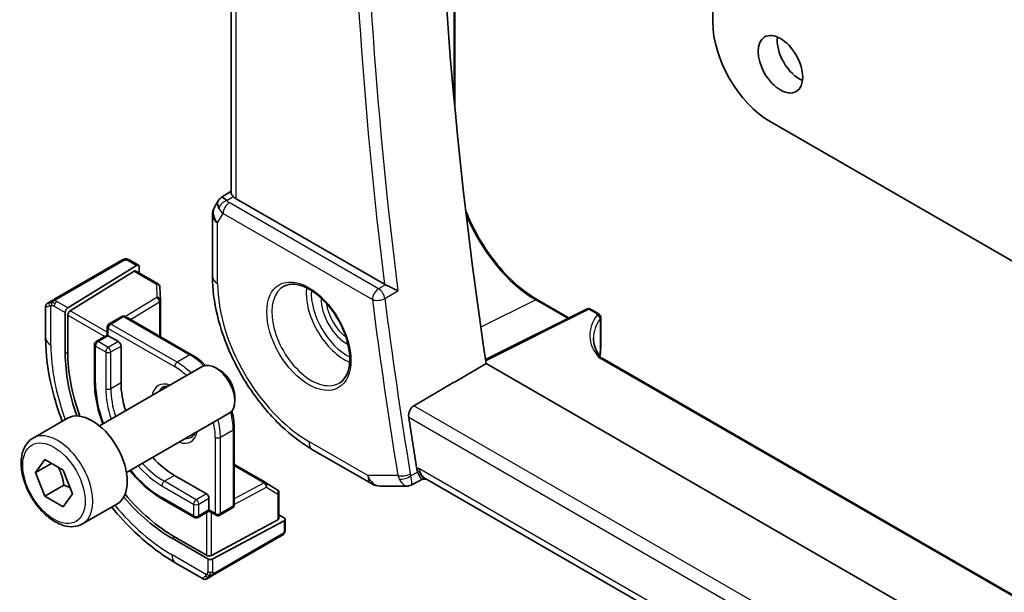
# Model space of a CAD drawing. Units: millimetres. Extents: x 29 to 4174, y 16 to 859.
# Drawn here: x 454 to 509, y 270 to 302 of the extents above; entities that cross this region are included whole.
import ezdxf

# ---------------------------------------------------------------- set-up
doc = ezdxf.new("R2010")
doc.units = ezdxf.units.MM
doc.header["$LTSCALE"] = 2
doc.layers.add('Visible (ISO)', color=7, linetype='Continuous', lineweight=35)
doc.layers.add('Visible Narrow (ISO)', color=7, linetype='Continuous', lineweight=25)

msp = doc.modelspace()

# ---------------------------------------------------------------- linework, layer by layer
at = {"layer": 'Visible (ISO)'}
for p, q in [((465.8682, 292.5571), (465.8682, 345.7)), ((492.6003, 339.729), (492.6003, 302.0189)), ((478.2781, 338.8022), (478.2781, 297.3696)), ((495.7823, 296.5075), (542.3099, 269.6448)), ((465.3258, 292.291), (465.8682, 292.6403)), ((465.1573, 292.1141), (464.9663, 291.7832)), ((474.3856, 287.4687), (466.1611, 292.2171)), ((464.8323, 291.2832), (464.8323, 287.9162)), ((459.8113, 288.8036), (456.0979, 286.6597)), ((456.8067, 286.156), (460.6282, 288.5221)), ((460.2558, 288.8047), (460.7247, 288.534)), ((456.9432, 285.9956), (460.4917, 288.1926)), ((460.5882, 288.2045), (461.8243, 287.4909)), ((460.7647, 288.4433), (460.7647, 288.1027)), ((461.9242, 287.3238), (461.9465, 286.5865)), ((455.6818, 286.4195), (455.846, 286.5142)), ((461.9466, 286.5805), (461.9466, 284.5626)), ((482.8715, 286.6072), (484.622, 285.5966)), ((455.5818, 284.4896), (455.5818, 286.2438)), ((456.6702, 285.9082), (456.6702, 283.6221)), ((456.8067, 283.7066), (456.8067, 285.7478)), ((485.6294, 286.0997), (479.9935, 283.285)), ((485.8188, 286.094), (486.2374, 285.8523)), ((459.0981, 285.2752), (459.8052, 285.6834)), ((460.0052, 285.6834), (463.6822, 283.5605)), ((486.3813, 285.6191), (486.3813, 284.0967)), ((458.9981, 284.6459), (458.391, 284.2954)), ((458.9981, 285.102), (458.9981, 284.6459)), ((459.0567, 284.6121), (458.9981, 284.6459)), ((458.291, 284.1222), (458.291, 282.0809)), ((459.0567, 284.6121), (459.6224, 284.2855)), ((459.7638, 284.0405), (459.7638, 281.9993)), ((558.4215, 237.8075), (480.0258, 283.0693)), ((559.5127, 241.1829), (486.451, 283.365)), ((458.5667, 279.6109), (464.2684, 282.9028)), ((465.2353, 282.7032), (465.0184, 282.8285)), ((466.0791, 281.2418), (466.0791, 280.9913)), ((460.0667, 277.0128), (465.7684, 280.3047)), ((454.88, 278.9258), (456.7892, 280.028)), ((466.0449, 279.4681), (466.0449, 275.2223)), ((470.3921, 278.2863), (473.6616, 276.3987)), ((455.0223, 277.011), (455.5326, 277.737)), ((455.5326, 277.737), (456.5532, 277.1477)), ((455.9062, 277.5213), (455.0223, 277.011)), ((455.5326, 275.6957), (455.0223, 277.011)), ((456.5532, 277.1477), (457.0635, 275.8325)), ((466.0449, 277.464), (467.7925, 276.455)), ((462.7337, 276.8553), (464.5014, 275.8347)), ((467.7977, 276.4519), (468.425, 276.064)), ((476.4915, 276.6411), (475.8687, 276.3222)), ((476.4823, 276.6411), (476.7279, 276.6411)), ((557.1177, 230.228), (476.6729, 276.6728)), ((456.5933, 276.3081), (455.5326, 275.6957)), ((468.5198, 275.8939), (468.5198, 274.4667)), ((474.1616, 276.2647), (475.6321, 276.2647)), ((456.5532, 275.1065), (455.5326, 275.6957)), ((457.0635, 275.8325), (456.5532, 275.1065)), ((462.068, 275.539), (463.8357, 274.5184)), ((464.6428, 275.5898), (464.6428, 274.9366)), ((457.63, 274.1626), (459.5392, 275.2649)), ((464.6428, 274.8689), (464.0357, 274.5184)), ((464.6428, 274.8689), (464.6428, 274.9366)), ((464.6428, 274.8689), (465.0378, 274.6409)), ((465.2378, 274.6409), (465.9449, 275.0491)), ((468.4612, 274.3891), (464.7843, 272.4144)), ((464.855, 272.216), (468.8148, 274.3425)), ((468.5198, 274.6704), (468.8148, 274.5001)), ((468.8734, 274.4202), (468.8734, 273.8787)), ((462.5922, 273.3648), (464.5721, 272.2217)), ((464.5014, 272.4201), (462.7337, 273.4408)), ((464.9368, 271.3504), (468.6502, 273.4943)), ((464.3207, 271.1101), (462.7993, 271.9885)), ((464.6848, 271.2049), (464.5207, 271.1101))]:
    msp.add_line(p, q, dxfattribs=at)
for centre, radius, start, end in [((465.8323, 291.2832), 1, 150, 180), ((461.7243, 287.3177), 0.2, 1.7317, 60), ((461.7466, 286.5805), 0.2, 0, 1.7317), ((485.7188, 285.9208), 0.2, 60, 116.53871), ((459.1981, 285.102), 0.2, 120, 180), ((459.9052, 285.5102), 0.2, 60, 120), ((458.491, 284.1222), 0.2, 120, 180), ((467.6925, 276.2818), 0.2, 58.2683, 60), ((468.3198, 275.8939), 0.2, 0, 58.2683), ((474.1616, 277.2647), 1, 240, 270), ((465.8449, 275.2223), 0.2, 300, 0), ((463.9357, 274.6916), 0.2, 240, 300), ((465.1378, 274.8141), 0.2, 240, 300)]:
    msp.add_arc(centre, radius, start, end, dxfattribs=at)
for centre, major_axis, ratio, start_param, end_param in [((635.2237, 227.4733), (-111.7, 193.4701), 0.5773503, 0.6206675, 0.9729353), ((495.7823, 300.1818), (2.25, -3.8971), 0.5773503, 3.9269908, 5.4977871), ((497.4087, 300.3042), (0.875, -1.5155), 0.5773503, 3.7927301, 5.6320478), ((465.9651, 291.5133), (-0.6426, 0.7753), 0.1814953, 5.4484615, 6.2592127), ((466.8682, 292.6539), (-0.9998, -0.0313), 0.5971344, 0.4841221, 0.7666829), ((465.9651, 291.5133), (0.788, -0.6299), 0.479365, 3.2564858, 3.9350672), ((460.6282, 288.3588), (-0.0949, -0.1761), 0.5568606, 2.3399182, 3.9107145), ((460.4917, 288.0293), (-0.0949, -0.1761), 0.5568606, 3.1253163, 3.9107145), ((474.7361, 287.6874), (-0.5004, -0.0094), 0.6003, 0.7834796, 0.9044107), ((456.8067, 285.9927), (0.0949, 0.1761), 0.5568606, 0.7691218, 2.3399182), ((456.9432, 285.8323), (0.0949, 0.1761), 0.5568606, 0.7691218, 2.3399182), ((486.0313, 285.6222), (-0.35, 0.0045), 0.5686469, 3.1488545, 3.1491372), ((459.6224, 284.1222), (0.1, -0.1732), 0.5773503, 0.7853982, 2.3561945), ((462.5922, 280.203), (4.1875, -7.253), 0.5773503, 3.9269908, 4.3966862), ((462.7337, 280.2846), (-4.191, 7.259), 0.5773503, 0.7853982, 1.2675659), ((465.0184, 281.6037), (-0.75, 1.299), 0.5773503, 3.1415927, 6.2831853), ((465.2353, 281.7289), (-0.5966, 1.0334), 0.5773503, 3.9269908, 5.4977871), ((462.7337, 280.2846), (2.1, -3.6373), 0.5773503, 3.9269908, 4.3471818), ((458.1642, 277.6465), (-1.375, 2.3816), 0.5773503, 3.1415927, 6.2831853), ((630.981, 225.0238), (-111.8048, 193.6515), 0.5773503, 0.9759099, 0.9904041), ((462.7337, 280.2846), (2.1, -3.6373), 0.5773503, 5.0775962, 5.4977871), ((476.9958, 277.6411), (-0.0941, -1.042), 0.714201, 5.960477, 5.9638865), ((462.5922, 280.203), (4.1875, -7.253), 0.5773503, 5.0280918, 5.4977871), ((462.7337, 280.2846), (-4.191, 7.259), 0.5773503, 1.8740268, 2.3561945), ((464.5014, 275.6714), (0.1, -0.1732), 0.5773503, 0.7853982, 2.3561945), ((468.3198, 274.4707), (0.2, -0.0058), 0.5568606, 5.5140635, 6.2994616), ((468.6734, 274.4242), (0.2, -0.0058), 0.5568606, 5.5140635, 7.0848598), ((464.6428, 272.4961), (-0.2, 0.0058), 0.5568606, 0.8016745, 2.3724708), ((464.7136, 272.2977), (-0.2, 0.0058), 0.5568606, 0.8016745, 2.3724708), ((465.2207, 271.7452), (0.9035, 0.6319), 0.0949824, 3.1859178, 3.1914849)]:
    msp.add_ellipse(centre, major_axis=major_axis, ratio=ratio, start_param=start_param, end_param=end_param, dxfattribs=at)
msp.add_ellipse((496.348, 299.6919), major_axis=(0.875, -1.5155), ratio=0.5773503, dxfattribs=at)
for points, knots in [([(465.1508, 292.0944), (465.1714, 292.1397), (465.2008, 292.1844), (465.2637, 292.2477), (465.2941, 292.2709), (465.3273, 292.2892)], [0, 0, 0, 0, 0.016806975, 0.016806975, 0.028522916, 0.028522916, 0.028522916, 0.028522916]), ([(465.8686, 292.557), (465.8694, 292.5225), (465.8866, 292.4804), (465.9366, 292.4105), (465.9616, 292.3808), (465.992, 292.3483)], [0.075731744, 0.075731744, 0.075731744, 0.075731744, 0.106227392, 0.106227392, 0.124263967, 0.124263967, 0.124263967, 0.124263967]), ([(478.8889, 291.5744), (478.9705, 291.3633), (479.0597, 291.1528), (479.4398, 290.3293), (479.7857, 289.7303), (480.5667, 288.624), (481.0018, 288.117), (481.9164, 287.2458), (482.3958, 286.8819), (482.8715, 286.6072)], [0.5216437, 0.5216437, 0.5216437, 0.5216437, 0.6283185, 0.6283185, 0.9424778, 0.9424778, 1.2566371, 1.2566371, 1.5707963, 1.5707963, 1.5707963, 1.5707963]), ([(459.8724, 288.8389), (459.8724, 288.8389), (459.8724, 288.8389), (459.8723, 288.8388), (459.8721, 288.8387), (459.8714, 288.8383), (459.87, 288.8375), (459.8686, 288.8367), (459.8667, 288.8356), (459.8642, 288.8341), (459.8616, 288.8326), (459.8585, 288.8308), (459.8549, 288.8288), (459.8517, 288.8269), (459.8481, 288.8249), (459.8441, 288.8225), (459.8393, 288.8198), (459.8336, 288.8165), (459.8278, 288.8131), (459.8224, 288.81), (459.817, 288.8069), (459.8113, 288.8036)], [0.55936299, 0.55936299, 0.55936299, 0.55936299, 0.57172447, 0.57172447, 0.57172447, 0.6426242, 0.6426242, 0.6426242, 0.71336021, 0.71336021, 0.71336021, 0.78457822, 0.78457822, 0.78457822, 0.85049403, 0.85049403, 0.85049403, 0.92879556, 0.92879556, 0.92879556, 1, 1, 1, 1]), ([(459.8712, 288.8382), (459.8718, 288.8385), (459.8721, 288.8387), (459.8724, 288.8389), (459.8724, 288.8389), (459.8724, 288.8389), (459.8724, 288.8389), (459.8724, 288.8389)], [0, 0, 0, 0, 0.0015979864, 0.0015979864, 0.0021968222, 0.0021968222, 0.0022248889, 0.0022248889, 0.0022248889, 0.0022248889]), ([(459.8724, 288.8389), (459.8774, 288.8417), (459.8824, 288.8444), (459.8927, 288.8497), (459.8979, 288.8521), (459.9136, 288.8592), (459.9243, 288.8635), (459.9643, 288.8773), (459.9969, 288.8836), (460.0262, 288.883)], [0, 0, 0, 0, 0.001771147, 0.001771147, 0.003529592, 0.003529592, 0.006992373, 0.006992373, 0.016230617, 0.016230617, 0.016230617, 0.016230617]), ([(460.0514, 288.8814), (460.0739, 288.8788), (460.0955, 288.8737), (460.1423, 288.859), (460.1668, 288.8488), (460.2127, 288.8278), (460.2346, 288.8169), (460.2558, 288.8047)], [0, 0, 0, 0, 0.007031929, 0.007031929, 0.016170237, 0.016170237, 0.024232964, 0.024232964, 0.024232964, 0.024232964]), ([(464.8323, 287.9162), (464.8323, 287.2137), (464.9278, 286.4771), (465.2882, 284.988), (465.5535, 284.2357), (466.2279, 282.7744), (466.637, 282.0658), (467.5653, 280.7511), (468.0842, 280.1453), (469.1935, 279.0885), (469.7837, 278.6375), (470.3921, 278.2863)], [6.2831853, 6.2831853, 6.2831853, 6.2831853, 6.5973446, 6.5973446, 6.9115038, 6.9115038, 7.2256631, 7.2256631, 7.5398224, 7.5398224, 7.8539816, 7.8539816, 7.8539816, 7.8539816]), ([(468.8112, 287.3697), (468.9811, 287.4583), (469.1834, 287.4953), (469.6177, 287.452), (469.8415, 287.3849), (470.2954, 287.16), (470.5246, 287.006), (470.9704, 286.6234), (471.1869, 286.3948), (471.5843, 285.8849), (471.7649, 285.6033), (472.0701, 285.0172), (472.1946, 284.7125), (472.3748, 284.1135), (472.4305, 283.8191), (472.4698, 283.2731), (472.4537, 283.0213), (472.3569, 282.5839), (472.2761, 282.3994), (472.0956, 282.1516), (472.0075, 282.0685), (471.9083, 282.0054)], [0.8100934, 0.8100934, 0.8100934, 0.8100934, 1.1786249, 1.1786249, 1.500072, 1.500072, 1.809278, 1.809278, 2.1195272, 2.1195272, 2.4314916, 2.4314916, 2.743846, 2.743846, 3.0551027, 3.0551027, 3.3644282, 3.3644282, 3.6760896, 3.6760896, 3.9022956, 3.9022956, 3.9022956, 3.9022956]), ([(475.129, 287.1025), (475.1283, 287.1029), (475.1276, 287.1032), (475.0827, 287.1261), (475.033, 287.1518), (474.9267, 287.2064), (474.8694, 287.2358), (474.7331, 287.3035), (474.6668, 287.3351), (474.5823, 287.3753), (474.5501, 287.3905), (474.4882, 287.4195), (474.4587, 287.4331), (474.4312, 287.4455)], [-0.00035669, -0.00035669, -0.00035669, -0.00035669, 0, 0, 0.02176037, 0.02176037, 0.04310812, 0.04310812, 0.07016357, 0.07016357, 0.08686706, 0.08686706, 0.10325512, 0.10325512, 0.10325512, 0.10325512]), ([(455.5816, 286.2459), (455.5816, 286.2673), (455.5851, 286.2889), (455.5986, 286.3294), (455.6087, 286.3486), (455.6338, 286.3823), (455.649, 286.3972), (455.6685, 286.4111), (455.6711, 286.4128), (455.675, 286.4153), (455.6763, 286.4162), (455.6783, 286.4174), (455.679, 286.4178), (455.68, 286.4184), (455.6804, 286.4186), (455.6809, 286.4189), (455.681, 286.419), (455.6813, 286.4191), (455.6814, 286.4192), (455.6815, 286.4193), (455.6816, 286.4193), (455.6816, 286.4193), (455.6817, 286.4194), (455.6817, 286.4194)], [0, 0, 0, 0, 0.006418514, 0.006418514, 0.012781596, 0.012781596, 0.019020561, 0.019020561, 0.019954416, 0.019954416, 0.020422483, 0.020422483, 0.020657001, 0.020657001, 0.020775318, 0.020775318, 0.020837229, 0.020837229, 0.020873266, 0.020873266, 0.02089515, 0.02089515, 0.020918643, 0.020918643, 0.020918643, 0.020918643]), ([(455.9626, 286.5815), (455.9527, 286.5758), (455.9428, 286.5701), (455.9332, 286.5646), (455.9237, 286.5591), (455.9144, 286.5537), (455.9053, 286.5485), (455.8969, 286.5436), (455.8889, 286.539), (455.8817, 286.5349), (455.8744, 286.5306), (455.8679, 286.5269), (455.862, 286.5235), (455.8561, 286.5201), (455.8508, 286.517), (455.846, 286.5142)], [0.5, 0.5, 0.5, 0.5, 0.60524772, 0.60524772, 0.60524772, 0.707891, 0.707891, 0.707891, 0.80414857, 0.80414857, 0.80414857, 0.90207429, 0.90207429, 0.90207429, 1, 1, 1, 1]), ([(456.0979, 286.6597), (456.0851, 286.6523), (456.0719, 286.6447), (456.0576, 286.6364), (456.0435, 286.6283), (456.0284, 286.6195), (456.0126, 286.6104), (455.9957, 286.6007), (455.9782, 286.5906), (455.9626, 286.5815)], [0, 0, 0, 0, 0.16464555, 0.16464555, 0.16464555, 0.3268563, 0.3268563, 0.3268563, 0.5, 0.5, 0.5, 0.5]), ([(486.2368, 285.8526), (486.2683, 285.8344), (486.2968, 285.8109), (486.3417, 285.757), (486.3592, 285.7262), (486.3773, 285.6695), (486.3813, 285.6441), (486.3813, 285.6192)], [0, 0, 0, 0, 0.011361018, 0.011361018, 0.022056448, 0.022056448, 0.029886102, 0.029886102, 0.029886102, 0.029886102]), ([(456.4994, 279.8607), (456.2722, 280.4615), (456.084, 281.067), (455.7048, 282.6337), (455.5818, 283.5866), (455.5818, 284.4896)], [5.77376493, 5.77376493, 5.77376493, 5.77376493, 5.96902604, 5.96902604, 6.28318531, 6.28318531, 6.28318531, 6.28318531]), ([(485.9776, 284.4855), (485.9776, 284.175), (486.0765, 283.8582), (486.3027, 283.5201), (486.3276, 283.4851), (486.354, 283.4503)], [0, 0, 0, 0, 0.18222985, 0.18222985, 0.20334803, 0.20334803, 0.20334803, 0.20334803]), ([(486.3813, 284.0967), (486.3813, 283.9899), (486.3816, 283.874), (486.3615, 283.664), (486.3479, 283.5738), (486.3297, 283.483)], [0, 0, 0, 0, 0.039340949, 0.039340949, 0.067525561, 0.067525561, 0.067525561, 0.067525561]), ([(464.4546, 282.9666), (464.4429, 282.978), (464.4311, 282.9893), (464.1838, 283.2249), (463.9348, 283.4146), (463.6822, 283.5605)], [4.38251086, 4.38251086, 4.38251086, 4.38251086, 4.39822972, 4.39822972, 4.71238898, 4.71238898, 4.71238898, 4.71238898]), ([(458.291, 282.0809), (458.291, 281.6182), (458.3543, 281.1231), (458.5487, 280.3199), (458.6413, 280.0184), (458.7528, 279.7183)], [0, 0, 0, 0, 0.31415927, 0.31415927, 0.49949301, 0.49949301, 0.49949301, 0.49949301]), ([(466.0449, 279.4681), (466.0449, 279.7599), (466.0051, 280.0704), (465.9247, 280.4023), (465.9208, 280.4182), (465.9168, 280.434)], [3.14159265, 3.14159265, 3.14159265, 3.14159265, 3.45575192, 3.45575192, 3.47147077, 3.47147077, 3.47147077, 3.47147077]), ([(475.7259, 280.0875), (475.7175, 280.1425), (475.7174, 280.206), (475.7371, 280.3351), (475.7574, 280.4008), (475.8099, 280.5157), (475.8456, 280.5724), (475.9255, 280.6637), (475.9688, 280.6996), (476.0116, 280.7246)], [0.228652468, 0.228652468, 0.228652468, 0.228652468, 0.247391589, 0.247391589, 0.266467062, 0.266467062, 0.285347169, 0.285347169, 0.302814705, 0.302814705, 0.302814705, 0.302814705]), ([(463.8691, 279.2081), (463.8546, 279.176), (463.8386, 279.147), (463.7793, 279.0582), (463.7307, 279.0127), (463.6751, 278.9806)], [3.53339329, 3.53339329, 3.53339329, 3.53339329, 3.64882279, 3.64882279, 3.92699082, 3.92699082, 3.92699082, 3.92699082]), ([(457.63, 274.1626), (457.4816, 274.0769), (457.3137, 274.0266), (456.951, 273.9965), (456.7556, 274.0222), (456.3425, 274.149), (456.1246, 274.2596), (455.6981, 274.5543), (455.49, 274.7409), (455.1087, 275.1667), (454.9354, 275.4053), (454.6386, 275.911), (454.5148, 276.1779), (454.3283, 276.717), (454.2656, 276.989), (454.2107, 277.5153), (454.2189, 277.7696), (454.3147, 278.2298), (454.4007, 278.4378), (454.6245, 278.7388), (454.7435, 278.8469), (454.88, 278.9258)], [2.3561945, 2.3561945, 2.3561945, 2.3561945, 2.6219889, 2.6219889, 2.9116134, 2.9116134, 3.2397083, 3.2397083, 3.5784192, 3.5784192, 3.9145523, 3.9145523, 4.2491117, 4.2491117, 4.5850272, 4.5850272, 4.9236794, 4.9236794, 5.2532791, 5.2532791, 5.4977871, 5.4977871, 5.4977871, 5.4977871]), ([(460.2528, 277.1202), (460.457, 276.8737), (460.6718, 276.6427), (461.2701, 276.0727), (461.6672, 275.7704), (462.068, 275.539)], [1.07130332, 1.07130332, 1.07130332, 1.07130332, 1.25663706, 1.25663706, 1.57079633, 1.57079633, 1.57079633, 1.57079633]), ([(476.4823, 276.6411), (476.4679, 276.6411), (476.4516, 276.6487), (476.402, 276.6923), (476.3697, 276.7392), (476.3234, 276.8214), (476.3052, 276.8577), (476.2672, 276.9411), (476.2476, 276.9882), (476.2275, 277.0405)], [0.05251774, 0.05251774, 0.05251774, 0.05251774, 0.08144378, 0.08144378, 0.12967457, 0.12967457, 0.15871681, 0.15871681, 0.18765378, 0.18765378, 0.18765378, 0.18765378]), ([(475.8683, 276.3222), (475.8206, 276.298), (475.7679, 276.2808), (475.6878, 276.2679), (475.6603, 276.2657), (475.6332, 276.2657)], [0, 0, 0, 0, 0.016648625, 0.016648625, 0.025157644, 0.025157644, 0.025157644, 0.025157644]), ([(462.7993, 271.9885), (462.0173, 272.44), (461.2536, 273.0229), (460.0864, 274.1347), (459.6562, 274.6004), (459.2494, 275.0976)], [4.71238898, 4.71238898, 4.71238898, 4.71238898, 5.02654825, 5.02654825, 5.22180936, 5.22180936, 5.22180936, 5.22180936]), ([(468.8734, 273.8787), (468.8734, 273.8426), (468.8703, 273.8071), (468.8609, 273.737), (468.8535, 273.6997), (468.8378, 273.6636)], [0, 0, 0, 0, 0.011931646, 0.011931646, 0.024155343, 0.024155343, 0.024155343, 0.024155343]), ([(468.6502, 273.4943), (468.6629, 273.5017), (468.676, 273.5092), (468.6863, 273.5151), (468.6963, 273.521), (468.7036, 273.5252), (468.7076, 273.5275), (468.7103, 273.529), (468.7116, 273.5298), (468.7116, 273.5298)], [0, 0, 0, 0, 0.16464555, 0.16464555, 0.16464555, 0.3268563, 0.3268563, 0.3268563, 0.4366463, 0.4366463, 0.4366463, 0.4366463]), ([(468.8265, 273.6405), (468.8229, 273.6341), (468.8189, 273.6275), (468.8102, 273.6147), (468.8054, 273.6084), (468.7916, 273.5923), (468.7819, 273.5827), (468.7585, 273.5618), (468.7442, 273.5507), (468.7236, 273.537), (468.7177, 273.5333), (468.7116, 273.5298)], [0, 0, 0, 0, 0.002283667, 0.002283667, 0.004655263, 0.004655263, 0.008696426, 0.008696426, 0.014097812, 0.014097812, 0.016259556, 0.016259556, 0.016259556, 0.016259556]), ([(464.5207, 271.1102), (464.5206, 271.1101), (464.5206, 271.1101), (464.5204, 271.11), (464.5203, 271.1099), (464.52, 271.1098), (464.5199, 271.1097), (464.5193, 271.1094), (464.5189, 271.1091), (464.5173, 271.1083), (464.5161, 271.1076), (464.5113, 271.1051), (464.5076, 271.1032), (464.4926, 271.0965), (464.4808, 271.0924), (464.4477, 271.0842), (464.4254, 271.0824), (464.3826, 271.0861), (464.3615, 271.0915), (464.335, 271.1029), (464.3282, 271.1063), (464.3216, 271.1101)], [0, 0, 0, 0, 0.000025189, 0.000025189, 0.000065519, 0.000065519, 0.000122003, 0.000122003, 0.000258915, 0.000258915, 0.000669161, 0.000669161, 0.001900061, 0.001900061, 0.005606551, 0.005606551, 0.012138348, 0.012138348, 0.018507307, 0.018507307, 0.02078166, 0.02078166, 0.02078166, 0.02078166]), ([(464.6848, 271.2049), (464.6883, 271.2069), (464.6918, 271.2089), (464.6956, 271.2111), (464.6995, 271.2134), (464.7037, 271.2158), (464.7083, 271.2185), (464.713, 271.2212), (464.7181, 271.2242), (464.7237, 271.2273), (464.7292, 271.2305), (464.7351, 271.2339), (464.7412, 271.2375), (464.7474, 271.241), (464.7537, 271.2447), (464.7603, 271.2485), (464.7668, 271.2522), (464.7734, 271.2561), (464.7802, 271.26), (464.787, 271.2639), (464.794, 271.268), (464.8011, 271.272)], [0, 0, 0, 0, 0.071275, 0.071275, 0.071275, 0.14246065, 0.14246065, 0.14246065, 0.21364074, 0.21364074, 0.21364074, 0.28489899, 0.28489899, 0.28489899, 0.35632005, 0.35632005, 0.35632005, 0.42799051, 0.42799051, 0.42799051, 0.5, 0.5, 0.5, 0.5]), ([(464.8011, 271.272), (464.8081, 271.2761), (464.8153, 271.2803), (464.8227, 271.2845), (464.8299, 271.2887), (464.8372, 271.2929), (464.8443, 271.297), (464.8514, 271.3011), (464.8585, 271.3052), (464.8652, 271.3091), (464.872, 271.313), (464.8785, 271.3168), (464.8846, 271.3203), (464.8903, 271.3235), (464.8956, 271.3266), (464.9008, 271.3296), (464.9071, 271.3333), (464.9137, 271.3371), (464.92, 271.3407), (464.9257, 271.344), (464.9311, 271.3471), (464.9368, 271.3504)], [0.5, 0.5, 0.5, 0.5, 0.57172447, 0.57172447, 0.57172447, 0.6426242, 0.6426242, 0.6426242, 0.71336021, 0.71336021, 0.71336021, 0.78457822, 0.78457822, 0.78457822, 0.85049403, 0.85049403, 0.85049403, 0.92879556, 0.92879556, 0.92879556, 1, 1, 1, 1])]:
    msp.add_open_spline(points, degree=3, knots=knots, dxfattribs=at)
for points, degree in [([(460.0263, 288.883), (460.0263, 288.883), (460.0263, 288.883), (460.0262, 288.883)], 3), ([(460.0263, 288.883), (460.0344, 288.8828), (460.043, 288.8823), (460.0514, 288.8814)], 3), ([(460.0514, 288.8814), (460.0514, 288.8814), (460.0514, 288.8814), (460.0514, 288.8814)], 3), ([(461.9638, 284.5526), (461.9572, 284.6143), (461.9515, 284.6757), (461.9466, 284.7366)], 3), ([(476.0116, 280.7246), (478.0194, 281.8974), (480.0258, 283.0693)], 2), ([(486.3132, 283.4062), (486.3132, 283.4062), (486.3132, 283.4062), (486.3132, 283.4062)], 3), ([(486.3242, 283.4562), (486.3241, 283.4559), (486.324, 283.4555), (486.324, 283.4552)], 3), ([(486.3537, 283.448), (486.3534, 283.4484), (486.3531, 283.4487), (486.3528, 283.4491)], 3), ([(486.3537, 283.448), (486.3746, 283.4205), (486.4002, 283.3961), (486.4276, 283.3771)], 3), ([(486.4493, 283.3657), (486.4498, 283.3654), (486.4503, 283.3651), (486.4508, 283.3648)], 3), ([(462.0751, 281.7519), (462.1538, 281.7974), (462.2497, 281.8182), (462.3691, 281.8062)], 3), ([(466.1956, 277.377), (466.1453, 277.4117), (466.0951, 277.4474), (466.0449, 277.4839)], 3), ([(476.1762, 277.2328), (476.187, 277.1669), (476.204, 277.1015), (476.2275, 277.0405)], 3), ([(475.6321, 276.2647), (475.6325, 276.2647), (475.6328, 276.2647), (475.6332, 276.2647)], 3), ([(475.8685, 276.3219), (475.8686, 276.322), (475.8687, 276.322), (475.8689, 276.3221)], 3), ([(468.8268, 273.6411), (468.8267, 273.6409), (468.8266, 273.6407), (468.8265, 273.6405)], 3), ([(468.8378, 273.6636), (468.8344, 273.6558), (468.8306, 273.6482), (468.8268, 273.6411)], 3), ([(468.8378, 273.6636), (468.8378, 273.6636), (468.8378, 273.6636), (468.8378, 273.6636)], 3)]:
    msp.add_open_spline(points, degree=degree, dxfattribs=at)
for points, weights in [([(456.2814, 277.3046), (456.5101, 276.8806), (456.5933, 276.3081)], [1.05886467072, 1.11516383842, 1]), ([(456.5933, 276.3081), (456.7783, 276.2491), (456.9264, 276.1859)], [1, 1.03917061523, 1.05850500864])]:
    msp.add_rational_spline(points, weights, degree=2, dxfattribs=at)
at = {"layer": 'Visible Narrow (ISO)'}
for p, q in [((466.1611, 292.2171), (466.1611, 347.9925)), ((478.2291, 338.3288), (478.2291, 297.8996)), ((465.638, 292.1203), (465.992, 292.3483)), ((474.0517, 287.2242), (465.7699, 292.0057)), ((465.1252, 290.8749), (465.4287, 291.4007)), ((465.4287, 291.4007), (473.7105, 286.6192)), ((465.1252, 287.508), (465.1252, 290.8749)), ((456.1979, 286.6498), (459.9113, 288.7937)), ((460.1558, 288.7948), (460.6282, 288.5221)), ((460.4917, 288.1926), (461.7243, 287.481)), ((461.7243, 287.481), (461.7466, 286.7438)), ((474.4312, 287.4455), (474.0517, 287.2242)), ((474.4008, 286.678), (475.129, 287.1025)), ((455.8747, 284.0813), (455.8747, 286.2907)), ((456.8067, 286.156), (456.196, 286.5086)), ((461.7466, 286.7438), (460.02, 285.6749)), ((460.298, 285.5144), (461.8928, 286.5018)), ((461.8928, 286.5018), (461.8928, 284.5936)), ((482.7814, 286.6026), (479.7306, 285.0875)), ((482.7814, 286.6026), (484.5694, 285.5703)), ((456.0546, 286.2637), (456.6702, 285.9082)), ((456.8067, 285.7478), (458.8567, 284.5642)), ((458.9981, 284.8092), (456.9432, 285.9956)), ((480.0018, 283.2292), (485.7237, 286.0868)), ((485.7237, 286.0868), (486.1423, 285.8452)), ((459.1981, 285.2652), (459.9052, 285.6735)), ((462.8751, 283.1424), (459.1981, 285.2652)), ((459.9052, 285.6735), (463.5822, 283.5506)), ((486.3545, 285.543), (486.3545, 284.0191)), ((459.0567, 284.6121), (459.0567, 285.0203)), ((459.0567, 285.0203), (462.7337, 282.8974)), ((458.491, 284.2855), (459.0567, 284.6121)), ((459.0567, 283.9589), (458.491, 284.2855)), ((459.6224, 284.2855), (459.0567, 283.9589)), ((456.6702, 283.6221), (456.8067, 283.7066)), ((458.3496, 281.9993), (458.3496, 284.0405)), ((458.3496, 284.0405), (458.9153, 283.7139)), ((458.9153, 283.7139), (458.9153, 281.6727)), ((459.1981, 283.7139), (459.7638, 284.0405)), ((459.1981, 281.6727), (459.1981, 283.7139)), ((463.5822, 283.5506), (462.8751, 283.1424)), ((486.2695, 283.4078), (559.5052, 241.1252)), ((459.7638, 281.9993), (459.1981, 281.6727)), ((557.7341, 233.542), (476.0116, 280.7246)), ((475.7259, 280.0875), (557.6051, 232.8145)), ((465.2792, 278.9782), (465.9864, 279.3865)), ((465.9864, 279.3865), (465.9864, 275.1407)), ((464.9964, 278.9782), (464.9964, 274.7324)), ((465.2792, 274.7324), (465.2792, 278.9782)), ((473.4545, 276.8564), (470.185, 278.744)), ((466.0449, 277.402), (467.6974, 276.4479)), ((476.2275, 277.0405), (475.8379, 276.841)), ((476.2887, 277.2328), (476.1762, 277.2328)), ((557.1773, 230.5318), (476.2887, 277.2328)), ((462.7337, 276.8553), (462.168, 276.5287)), ((463.9357, 275.5081), (462.168, 276.5287)), ((467.6974, 276.4479), (466.0449, 275.5604)), ((475.1252, 276.8564), (473.4545, 276.8564)), ((462.0266, 276.2838), (463.7943, 275.2632)), ((466.0449, 275.2394), (467.8339, 276.2002)), ((467.8339, 276.2002), (468.4612, 275.8123)), ((463.7943, 274.61), (462.0266, 275.6306)), ((464.5014, 275.8347), (463.9357, 275.5081)), ((464.0772, 275.2632), (464.6428, 275.5898)), ((468.4612, 275.8123), (468.4612, 274.3891)), ((463.7943, 275.2632), (463.7943, 274.61)), ((464.0772, 274.61), (464.0772, 275.2632)), ((464.6428, 274.9366), (464.0772, 274.61)), ((464.9964, 274.7324), (464.6428, 274.9366)), ((465.9864, 275.1407), (465.2792, 274.7324)), ((464.5014, 274.7873), (464.5014, 272.4201)), ((464.7843, 272.4144), (464.7843, 274.7873)), ((468.8148, 274.3425), (468.8148, 273.797)), ((462.5922, 273.3648), (462.7337, 273.4408)), ((468.6916, 273.5859), (464.9782, 271.4419)), ((464.5056, 271.3416), (462.5922, 272.4463)), ((464.5721, 272.2217), (464.5721, 271.5109)), ((464.855, 271.5109), (464.855, 272.216))]:
    msp.add_line(p, q, dxfattribs=at)
for centre, major_axis, ratio, start_param, end_param in [((631.3222, 225.2208), (-111.7963, 193.6369), 0.5773503, 0.6275214, 0.9410219), ((630.981, 225.0238), (112.0462, -194.0697), 0.5773503, 3.772582, 4.0804339), ((465.8323, 291.2832), (-0.866, 0.5), 0.7745967, 0, 1.150262), ((465.6504, 291.7194), (-0.4085, -0.2883), 0.7461589, 4.2543714, 5.6055661), ((465.7823, 291.6048), (-0.25, -0.433), 0.5773503, 3.9618974, 5.4977871), ((466.1297, 292.2205), (0.534, -0.0367), 0.5828456, 3.5845745, 4.0140685), ((465.8323, 291.2832), (-1, 0), 0.5773503, 0, 0.7853982), ((466.142, 291.8197), (-0.9941, 0.2373), 0.6906109, 0.5180288, 0.9475228), ((482.7814, 291.8592), (3.219, -5.5755), 0.5773503, 4.4855202, 5.4977871), ((459.9113, 288.6304), (-0.1, 0.1732), 0.5773503, 5.8904862, 6.2831853), ((459.9113, 288.6304), (-0.1, 0.1732), 0.5773503, 5.4977871, 5.8904862), ((460.1558, 288.6315), (0.1, 0.1732), 0.5773503, 0, 0.7853982), ((465.8323, 287.9162), (-1, 0), 0.5773503, 0, 0.7853982), ((461.7243, 287.3177), (0.1, 0.1732), 0.5773503, 0, 0.7853982), ((461.7243, 287.3177), (0.1999, 0.006), 0.8163722, 0, 1.5461199), ((470.185, 284.5867), (-3.5779, 6.1971), 0.5773503, 0.7853982, 2.3561945), ((470.3215, 284.6655), (1.549, -2.683), 0.5773503, 3.1168974, 6.3078805), ((472.1699, 285.7326), (1.5034, -2.6039), 0.5773503, 3.7937815, 5.6309965), ((472.3064, 285.8114), (-1.4034, 2.4308), 0.5773503, 0.70988, 2.4317126), ((474.0641, 286.8233), (-0.25, -0.433), 0.5773503, 3.9618974, 5.4977871), ((474.0641, 286.8233), (-0.2518, 0.4319), 0.539377, 4.0808995, 5.4948971), ((456.5818, 286.7081), (-0.999, -0.4665), 0.0949824, 6.2420092, 6.890993), ((455.946, 286.341), (-0.1, 0.1732), 0.8673371, 0.7383527, 1.4767054), ((455.946, 286.341), (-0.1, 0.1732), 0.8673371, 0, 0.7383527), ((456.196, 286.3453), (-0.1, -0.1732), 0.5773503, 4.712389, 5.4977871), ((456.196, 286.3453), (-0.1, -0.1732), 0.5773503, 3.9269908, 4.712389), ((456.1979, 286.4865), (-0.1, 0.1732), 0.5773503, 5.8904862, 6.2831853), ((456.1979, 286.4865), (0.1, -0.1732), 0.5773503, 2.3561945, 2.7488936), ((461.7466, 286.5805), (0.1999, 0.006), 0.8163722, 0, 1.5461199), ((461.7466, 286.5805), (0.1053, -0.17), 0.5971478, 0.7673249, 2.3381212), ((461.7466, 286.5805), (0.2, 0), 0.5773503, 5.5326937, 6.2831853), ((472.3064, 285.8114), (1.0152, -1.7584), 0.5773503, 3.8884287, 5.5363492), ((472.4428, 285.8902), (-0.9153, 1.5853), 0.5773503, 0.9349808, 2.2066118), ((474.0641, 286.8233), (0.4961, 0.0626), 0.4807979, 3.860351, 5.3962408), ((630.2739, 224.6156), (112.0636, -194.0999), 0.5773503, 4.0827478, 4.1324468), ((630.6151, 224.8126), (-111.8138, 193.6672), 0.5773503, 0.9411552, 0.9908541), ((482.7715, 286.434), (0.1, 0.1732), 0.5773503, 0, 0.715585), ((490.9764, 284.5444), (5.1993, -0.152), 0.5568606, 2.7639157, 3.5968841), ((485.7188, 285.9208), (-0.0894, 0.1789), 0.5766475, 5.5332603, 6.2831853), ((485.7188, 285.9208), (0.1, 0.1732), 0.5773503, 0, 0.7504916), ((486.1374, 285.6791), (0.1, 0.1732), 0.5773503, 0.005475, 0.7504916), ((486.0362, 285.7882), (0.15, -0.0044), 0.5568606, 5.9055083, 7.0848598), ((486.1698, 285.5873), (0.1594, -0.1208), 0.7721863, 0.5158154, 2.0732963), ((459.1981, 285.102), (0.1, 0.1732), 0.5773503, 0.7853982, 2.3561945), ((459.1981, 285.102), (-0.1, 0.1732), 0.5773503, 5.4977871, 6.2831853), ((459.9052, 285.5102), (-0.1, 0.1732), 0.5773503, 5.4977871, 6.2831853), ((459.9052, 285.5102), (0.1, 0.1732), 0.5773503, 0, 0.7853982), ((490.9715, 284.3784), (-4.9993, 0.1518), 0.5560283, 5.9061116, 6.2992386), ((486.0313, 285.6222), (-0.35, 0.0045), 0.5686469, 2.7549012, 3.1488545), ((459.1981, 285.102), (-0.2, 0), 0.5773503, 0, 0.7853982), ((466.6538, 282.5479), (3.3443, -5.7924), 0.5773503, 4.024178, 4.0560805), ((456.5818, 284.4896), (-1, 0), 0.5773503, 0, 0.7853982), ((458.491, 284.1222), (-0.2, 0), 0.5773503, 0, 0.7853982), ((458.491, 284.1222), (0.1, 0.1732), 0.5773503, 0.7853982, 2.3561945), ((458.491, 284.1222), (-0.1, 0.1732), 0.5773503, 5.4977871, 6.2831853), ((486.0313, 284.0967), (0.35, 0), 0.5773503, 5.889232, 6.2831853), ((462.5922, 280.203), (-4.75, 8.2272), 0.5773503, 0.7853982, 1.2771194), ((459.0567, 283.7956), (-0.1, -0.1732), 0.5773503, 3.9269908, 5.4977871), ((459.0567, 283.7956), (0.2, 0), 0.5773503, 3.9269908, 5.4977871), ((459.0567, 283.7956), (-0.1, 0.1732), 0.5773503, 3.9269908, 5.4977871), ((463.5822, 283.3873), (0.1, 0.1732), 0.5773503, 0, 0.7853982), ((463.5822, 280.7745), (1.7, -2.9445), 0.5773503, 2.023982, 2.3561945), ((462.8751, 282.9791), (-0.1, -0.1732), 0.5773503, 3.9269908, 5.4977871), ((462.8751, 280.3663), (-1.7, 2.9445), 0.5773503, 5.1692982, 5.4977871), ((462.7337, 280.2846), (1.6, -2.7713), 0.5773503, 2.0586715, 2.3561945), ((458.491, 282.0809), (-0.2, 0), 0.5773503, 0, 0.7853982), ((462.0266, 279.8764), (-2.6, 4.5033), 0.5773503, 0.7853982, 1.2781766), ((462.7337, 280.2846), (-0.9, 1.5588), 0.5773503, 5.6974998, 6.8688709), ((459.0567, 281.7543), (-0.2, 0), 0.5773503, 0.7853982, 2.3561945), ((462.0266, 279.8764), (2.2, -3.8105), 0.5773503, 3.9269908, 4.3645052), ((462.168, 279.958), (-2.1, 3.6373), 0.5773503, 0.7853982, 1.2055891), ((462.8751, 280.3663), (-0.8, 1.3856), 0.5773503, 0, 0.3554212), ((463.5822, 280.7745), (1.7, -2.9445), 0.5773503, 0.7853982, 1.1176107), ((462.7337, 280.2846), (1.6, -2.7713), 0.5773503, 0.7853982, 1.0829212), ((462.8751, 280.3663), (-1.7, 2.9445), 0.5773503, 3.9269908, 4.2554798), ((456.255, 276.5442), (1.375, -2.3816), 0.5773503, 0, 3.1415927), ((462.7337, 280.2846), (0.9, -1.5588), 0.5773503, 5.6974998, 6.8688708), ((465.8449, 279.4681), (0.2, 0), 0.5773503, 5.4977871, 6.2831853), ((462.8751, 280.3663), (0.8, -1.3856), 0.5773503, 5.9277641, 6.2831853), ((465.1378, 279.0599), (-0.2, 0), 0.5773503, 0.7853982, 2.3561945), ((470.8921, 279.1523), (-0.5, -0.866), 0.5773503, 5.4977871, 6.2831853), ((462.0266, 279.8764), (-2.6, 4.5033), 0.5773503, 1.863416, 2.3561945), ((462.0266, 279.8764), (2.2, -3.8105), 0.5773503, 5.0602727, 5.4977871), ((462.168, 279.958), (-2.1, 3.6373), 0.5773503, 1.9360035, 2.3561945), ((466.6538, 282.5479), (3.3443, -5.7924), 0.5773503, 5.3686975, 5.4005999), ((476.9958, 277.6411), (-0.0941, -1.042), 0.714201, 5.1784897, 5.960477), ((476.9958, 277.6411), (0.3524, 0.9746), 0.636143, 2.2174157, 3.2572157), ((462.168, 276.3654), (-0.1, -0.1732), 0.5773503, 3.9269908, 5.4977871), ((467.6925, 276.2818), (0.1, 0.1732), 0.5773503, 0, 0.7504916), ((467.6925, 276.2818), (0.0946, -0.1762), 0.5971478, 0.8034714, 2.3742678), ((467.6925, 276.2818), (0.1052, 0.1701), 0.8163722, 4.7370654, 6.2831853), ((474.1616, 277.2647), (0, -1), 0.7745967, 5.1329233, 6.2831853), ((474.1616, 277.2647), (-0.5, -0.866), 0.5773503, 5.4977871, 6.2831853), ((475.4787, 277.0606), (-0.4935, -0.0807), 0.4474202, 0.7017718, 2.2376615), ((475.857, 277.2692), (-0.194, -0.9982), 0.7450192, 5.2778387, 5.4996619), ((475.5044, 276.9644), (-0.4666, -0.1796), 0.5557307, 0.6538618, 2.1340026), ((476.2006, 277.1486), (0.1852, 0.4968), 0.7040063, 2.2522546, 2.4696441), ((468.3198, 275.8939), (0.1052, 0.1701), 0.8163722, 4.7370654, 6.2831853), ((468.3198, 275.8939), (0.2, 0), 0.5773503, 5.4977871, 6.2831853), ((462.168, 275.7122), (-0.1, -0.1732), 0.5773503, 5.4977871, 6.2831853), ((463.9357, 275.3448), (-0.1, -0.1732), 0.5773503, 3.9269908, 5.4977871), ((463.9357, 275.3448), (-0.1, 0.1732), 0.5773503, 3.9269908, 5.4977871), ((462.5922, 280.203), (-4.75, 8.2272), 0.5773503, 1.8644733, 2.3561945), ((463.9357, 275.3448), (0.2, 0), 0.5773503, 3.9269908, 5.4977871), ((465.8449, 275.2223), (0.1, -0.1732), 0.5773503, 0, 0.7853982), ((465.8449, 275.2223), (0.2, 0), 0.5773503, 5.4977871, 6.2831853), ((463.9357, 274.6916), (-0.1, -0.1732), 0.5773503, 5.4977871, 6.2831853), ((463.9357, 274.6916), (-0.2, 0), 0.5773503, 0.7853982, 2.3561945), ((463.9357, 274.6916), (0.1, -0.1732), 0.5773503, 0, 0.7853982), ((465.1378, 274.8141), (-0.2, 0), 0.5773503, 0.7853982, 2.3561945), ((465.1378, 274.8141), (-0.1, -0.1732), 0.5773503, 5.4977871, 6.2831853), ((465.1378, 274.8141), (0.1, -0.1732), 0.5773503, 0, 0.7853982), ((468.6734, 273.8787), (0.2, 0), 0.5773503, 5.4977871, 6.2831853), ((468.5502, 273.6675), (0.1, -0.1732), 0.5773503, 0, 0.3926991), ((468.5502, 273.6675), (0.1, -0.1732), 0.5773503, 0.3926991, 0.7853982), ((463.2993, 272.8545), (-0.5, -0.866), 0.5773503, 5.4977871, 6.2831853), ((465.2207, 271.7452), (0.9035, 0.6319), 0.0949824, 2.533785, 3.1859178), ((464.5848, 271.3781), (-0.1, 0.1732), 0.8673371, 1.6648873, 2.40324), ((464.5848, 271.3781), (0.1, -0.1732), 0.8673371, 5.5448326, 6.2831853), ((464.7136, 271.5925), (0.2, 0), 0.5773503, 3.9269908, 4.712389), ((464.7136, 271.5925), (0.2, 0), 0.5773503, 4.712389, 5.4977871), ((464.8368, 271.5236), (0.1, -0.1732), 0.5773503, 0, 0.3926991), ((464.8368, 271.5236), (0.1, -0.1732), 0.5773503, 0.3926991, 0.7853982)]:
    msp.add_ellipse(centre, major_axis=major_axis, ratio=ratio, start_param=start_param, end_param=end_param, dxfattribs=at)
for centre, major_axis in [((470.185, 284.5867), (1.649, -2.8561)), ((456.0429, 276.4217), (1.225, -2.1218))]:
    msp.add_ellipse(centre, major_axis=major_axis, ratio=0.5773503, dxfattribs=at)
for points, knots in [([(460.0262, 288.883), (460.0208, 288.8831), (460.0083, 288.8824), (459.9859, 288.8774), (459.9574, 288.867), (459.9238, 288.8508), (459.8892, 288.8313), (459.8683, 288.8189), (459.8572, 288.8125)], [0.16540744, 0.16540744, 0.16540744, 0.16540744, 0.28571429, 0.42857143, 0.57142857, 0.71428571, 0.85714286, 1, 1, 1, 1]), ([(459.9113, 288.7937), (459.9154, 288.7961), (459.9195, 288.7984), (459.924, 288.8008), (459.9284, 288.8032), (459.9331, 288.8055), (459.9381, 288.8078), (459.9432, 288.81), (459.9486, 288.8122), (459.9543, 288.8143), (459.9601, 288.8163), (459.9662, 288.8182), (459.9724, 288.8198), (459.9788, 288.8215), (459.9853, 288.8229), (459.992, 288.8241), (459.9987, 288.8252), (460.0055, 288.8261), (460.0124, 288.8267), (460.0195, 288.8273), (460.0265, 288.8276), (460.0335, 288.8276)], [0, 0, 0, 0, 0.07187067, 0.07187067, 0.07187067, 0.14250295, 0.14250295, 0.14250295, 0.21256871, 0.21256871, 0.21256871, 0.28268769, 0.28268769, 0.28268769, 0.35348445, 0.35348445, 0.35348445, 0.42564648, 0.42564648, 0.42564648, 0.5, 0.5, 0.5, 0.5]), ([(460.0514, 288.8814), (460.0523, 288.8813), (460.0535, 288.8793), (460.0485, 288.8648), (460.0379, 288.841), (460.0335, 288.8276)], [0.16918526, 0.16918526, 0.16918526, 0.16918526, 0.33333333, 0.66666667, 1, 1, 1, 1]), ([(460.0335, 288.8276), (460.0417, 288.8276), (460.0501, 288.8273), (460.0583, 288.8266), (460.0665, 288.8258), (460.0746, 288.8248), (460.0823, 288.8233), (460.09, 288.8219), (460.0974, 288.8201), (460.1043, 288.8181), (460.1112, 288.8161), (460.1176, 288.8138), (460.1237, 288.8112), (460.125, 288.8107), (460.1263, 288.8101), (460.1277, 288.8095), (460.1322, 288.8075), (460.1366, 288.8054), (460.1408, 288.8032), (460.1461, 288.8004), (460.151, 288.7976), (460.1558, 288.7948)], [0.5, 0.5, 0.5, 0.5, 0.58502424, 0.58502424, 0.58502424, 0.66947181, 0.66947181, 0.66947181, 0.75324782, 0.75324782, 0.75324782, 0.83626522, 0.83626522, 0.83626522, 0.85443497, 0.85443497, 0.85443497, 0.91835525, 0.91835525, 0.91835525, 1, 1, 1, 1]), ([(455.787, 286.271), (455.7896, 286.2717), (455.7978, 286.2741), (455.8087, 286.2768), (455.8155, 286.2786), (455.8234, 286.2806), (455.8315, 286.2824), (455.8399, 286.2843), (455.8485, 286.2859), (455.8558, 286.2874), (455.8649, 286.2891), (455.8721, 286.2904), (455.8747, 286.2907)], [0, 0, 0, 0, 0.32158276, 0.32158276, 0.32158276, 0.52551233, 0.52551233, 0.52551233, 0.73736223, 0.73736223, 0.73736223, 0.99938737, 0.99938737, 0.99938737, 0.99938737]), ([(455.8747, 286.2907), (455.8764, 286.291), (455.8787, 286.2913), (455.8815, 286.2916), (455.8881, 286.2922), (455.8976, 286.2926), (455.9087, 286.2929)], [0.00000016, 0.00000016, 0.00000016, 0.00000016, 0.07789573, 0.07789573, 0.07789573, 0.25827312, 0.25827312, 0.25827312, 0.25827312]), ([(455.9087, 286.2929), (455.9171, 286.2931), (455.9264, 286.2932), (455.9363, 286.2931), (455.9454, 286.2929), (455.9549, 286.2925), (455.9646, 286.2913), (455.9744, 286.29), (455.9844, 286.288), (455.9939, 286.2856), (456.0047, 286.2829), (456.0149, 286.2797), (456.024, 286.2767), (456.0379, 286.2721), (456.049, 286.2669), (456.0546, 286.2637)], [0.25827312, 0.25827312, 0.25827312, 0.25827312, 0.39314391, 0.39314391, 0.39314391, 0.51690147, 0.51690147, 0.51690147, 0.64201572, 0.64201572, 0.64201572, 0.78266988, 0.78266988, 0.78266988, 1, 1, 1, 1]), ([(456.196, 286.5086), (456.1904, 286.5119), (456.1845, 286.5153), (456.1789, 286.5191), (456.1733, 286.5228), (456.1678, 286.5269), (456.1628, 286.5314), (456.1579, 286.5359), (456.1534, 286.5408), (456.1498, 286.5459), (456.1462, 286.5511), (456.1434, 286.5565), (456.1417, 286.562), (456.1398, 286.5676), (456.1391, 286.5734), (456.1392, 286.5789)], [0, 0, 0, 0, 0.10026775, 0.10026775, 0.10026775, 0.19847065, 0.19847065, 0.19847065, 0.29651622, 0.29651622, 0.29651622, 0.39628078, 0.39628078, 0.39628078, 0.5, 0.5, 0.5, 0.5]), ([(456.1392, 286.5789), (456.1394, 286.5885), (456.1423, 286.5982), (456.1476, 286.6072), (456.1528, 286.6159), (456.1602, 286.624), (456.1692, 286.6312), (456.1703, 286.632), (456.1714, 286.6328), (456.1725, 286.6337), (456.1805, 286.6396), (456.1895, 286.6449), (456.1979, 286.6498)], [0.5, 0.5, 0.5, 0.5, 0.6699894, 0.6699894, 0.6699894, 0.83656608, 0.83656608, 0.83656608, 0.85622576, 0.85622576, 0.85622576, 1, 1, 1, 1]), ([(486.3545, 284.0191), (486.3545, 283.9763), (486.3545, 283.9341), (486.3533, 283.892), (486.3521, 283.85), (486.3498, 283.808), (486.3458, 283.7648), (486.3418, 283.7215), (486.336, 283.6769), (486.3284, 283.6318), (486.3221, 283.5938), (486.3144, 283.5555), (486.3055, 283.5167)], [0, 0, 0, 0, 0.08326641, 0.08326641, 0.08326641, 0.16653292, 0.16653292, 0.16653292, 0.24979937, 0.24979937, 0.24979937, 0.31999014, 0.31999014, 0.31999014, 0.31999014]), ([(486.3528, 283.4491), (486.3367, 283.4684), (486.3062, 283.4539), (486.2699, 283.4083), (486.2697, 283.408), (486.2695, 283.4078)], [0.05156299, 0.05156299, 0.05156299, 0.05156299, 0.15339911, 0.15339911, 0.15395942, 0.15395942, 0.15395942, 0.15395942]), ([(475.1947, 276.6641), (475.2757, 276.4966), (475.3698, 276.3852), (475.4579, 276.3249), (475.5019, 276.2948), (475.5443, 276.277), (475.5851, 276.2692), (475.601, 276.2662), (475.6167, 276.2647), (475.6321, 276.2647)], [0, 0, 0, 0, 0.032376447, 0.032376447, 0.032376447, 0.04856467, 0.04856467, 0.04856467, 0.054885855, 0.054885855, 0.054885855, 0.054885855]), ([(475.8689, 276.3221), (475.8788, 276.3273), (475.8869, 276.3379), (475.8929, 276.3543), (475.8982, 276.3689), (475.9017, 276.3882), (475.9032, 276.4128), (475.9038, 276.4235), (475.9041, 276.4351), (475.9039, 276.4478), (475.9027, 276.5322), (475.8832, 276.6638), (475.8379, 276.841)], [-0.061230313, -0.061230313, -0.061230313, -0.061230313, -0.04856467, -0.04856467, -0.04856467, -0.037248632, -0.037248632, -0.037248632, -0.032376447, -0.032376447, -0.032376447, 0, 0, 0, 0]), ([(468.8148, 273.797), (468.8148, 273.7905), (468.8148, 273.7838), (468.8143, 273.7764), (468.8139, 273.7693), (468.8131, 273.7615), (468.8116, 273.7533), (468.8102, 273.7451), (468.8082, 273.7364), (468.8056, 273.7277), (468.8029, 273.7189), (468.7996, 273.71), (468.7957, 273.7013), (468.7918, 273.6923), (468.7872, 273.6835), (468.7823, 273.6752)], [0, 0, 0, 0, 0.10026775, 0.10026775, 0.10026775, 0.19847065, 0.19847065, 0.19847065, 0.29651622, 0.29651622, 0.29651622, 0.39628078, 0.39628078, 0.39628078, 0.5, 0.5, 0.5, 0.5]), ([(468.8265, 273.6405), (468.8229, 273.634), (468.8086, 273.614), (468.7622, 273.5752), (468.7067, 273.5445), (468.6808, 273.5296)], [0.16988262, 0.16988262, 0.16988262, 0.16988262, 0.33333333, 0.66666667, 1, 1, 1, 1]), ([(468.7823, 273.6752), (468.7739, 273.6609), (468.7641, 273.6472), (468.7536, 273.6353), (468.7435, 273.6236), (468.7327, 273.6136), (468.722, 273.6055), (468.7208, 273.6045), (468.7195, 273.6036), (468.7183, 273.6027), (468.709, 273.596), (468.7, 273.5907), (468.6916, 273.5859)], [0.5, 0.5, 0.5, 0.5, 0.6699894, 0.6699894, 0.6699894, 0.83656608, 0.83656608, 0.83656608, 0.85622576, 0.85622576, 0.85622576, 1, 1, 1, 1]), ([(468.8378, 273.6636), (468.8381, 273.6644), (468.837, 273.6665), (468.822, 273.6695), (468.7961, 273.6723), (468.7823, 273.6752)], [0.16884899, 0.16884899, 0.16884899, 0.16884899, 0.33333333, 0.66666667, 1, 1, 1, 1]), ([(464.5056, 271.3415), (464.5051, 271.3408), (464.5041, 271.3396), (464.5028, 271.338), (464.5001, 271.3346), (464.4958, 271.3297), (464.4908, 271.3242), (464.4872, 271.32), (464.4832, 271.3154), (464.4791, 271.3109), (464.4753, 271.3066), (464.4713, 271.3024), (464.4675, 271.2984), (464.4633, 271.2941), (464.4594, 271.2901), (464.456, 271.2867), (464.4504, 271.281), (464.4462, 271.2769), (464.4447, 271.2755)], [0.00000014, 0.00000014, 0.00000014, 0.00000014, 0.09424462, 0.09424462, 0.09424462, 0.29608497, 0.29608497, 0.29608497, 0.44613462, 0.44613462, 0.44613462, 0.58843853, 0.58843853, 0.58843853, 0.74422937, 0.74422937, 0.74422937, 1, 1, 1, 1]), ([(464.5245, 271.3699), (464.5207, 271.3637), (464.5172, 271.358), (464.5141, 271.3534), (464.5105, 271.348), (464.5075, 271.3439), (464.5056, 271.3415)], [0.74172688, 0.74172688, 0.74172688, 0.74172688, 0.86054632, 0.86054632, 0.86054632, 1, 1, 1, 1]), ([(464.5721, 271.5109), (464.5721, 271.5052), (464.5714, 271.4951), (464.5691, 271.4831), (464.5677, 271.4752), (464.5658, 271.4665), (464.5635, 271.4573), (464.5614, 271.4493), (464.5591, 271.441), (464.5563, 271.4329), (464.5536, 271.4251), (464.5505, 271.4175), (464.5471, 271.4104), (464.5436, 271.4031), (464.5399, 271.3962), (464.5362, 271.3897), (464.5322, 271.3826), (464.5282, 271.3759), (464.5245, 271.3699)], [0, 0, 0, 0, 0.19035453, 0.19035453, 0.19035453, 0.31386322, 0.31386322, 0.31386322, 0.42140608, 0.42140608, 0.42140608, 0.52396797, 0.52396797, 0.52396797, 0.62813475, 0.62813475, 0.62813475, 0.74172688, 0.74172688, 0.74172688, 0.74172688]), ([(464.8877, 271.4263), (464.8836, 271.4287), (464.8797, 271.4316), (464.8762, 271.4351), (464.8728, 271.4385), (464.8697, 271.4425), (464.867, 271.4469), (464.8644, 271.4512), (464.8623, 271.456), (464.8606, 271.4611), (464.8589, 271.4661), (464.8577, 271.4714), (464.8568, 271.4769), (464.8566, 271.4782), (464.8565, 271.4794), (464.8563, 271.4806), (464.8558, 271.485), (464.8554, 271.4895), (464.8552, 271.4939), (464.855, 271.4996), (464.855, 271.5053), (464.855, 271.5109)], [0.5, 0.5, 0.5, 0.5, 0.58502424, 0.58502424, 0.58502424, 0.66947181, 0.66947181, 0.66947181, 0.75324782, 0.75324782, 0.75324782, 0.83626522, 0.83626522, 0.83626522, 0.85443497, 0.85443497, 0.85443497, 0.91835525, 0.91835525, 0.91835525, 1, 1, 1, 1]), ([(464.9782, 271.4419), (464.9741, 271.4396), (464.97, 271.4372), (464.9657, 271.4349), (464.9615, 271.4327), (464.9571, 271.4305), (464.9526, 271.4285), (464.9481, 271.4266), (464.9435, 271.4249), (464.9389, 271.4235), (464.9342, 271.4221), (464.9296, 271.4211), (464.925, 271.4204), (464.9204, 271.4197), (464.9159, 271.4195), (464.9116, 271.4197), (464.9072, 271.4199), (464.903, 271.4205), (464.8991, 271.4216), (464.895, 271.4228), (464.8912, 271.4244), (464.8877, 271.4263)], [0, 0, 0, 0, 0.07187067, 0.07187067, 0.07187067, 0.14250295, 0.14250295, 0.14250295, 0.21256871, 0.21256871, 0.21256871, 0.28268769, 0.28268769, 0.28268769, 0.35348445, 0.35348445, 0.35348445, 0.42564648, 0.42564648, 0.42564648, 0.5, 0.5, 0.5, 0.5])]:
    msp.add_open_spline(points, degree=3, knots=knots, dxfattribs=at)
for points in [[(455.9431, 286.5105), (455.9332, 286.505), (455.9136, 286.4937), (455.8825, 286.4742), (455.8466, 286.4514), (455.8043, 286.4272), (455.7821, 286.4164), (455.7709, 286.4108)], [(455.9431, 286.5105), (455.9314, 286.4924), (455.9134, 286.4558), (455.8964, 286.3758), (455.9016, 286.3172), (455.9087, 286.2929)], [(455.9431, 286.5105), (455.9383, 286.5193), (455.933, 286.5361), (455.942, 286.5631), (455.9556, 286.5775), (455.9626, 286.5815)], [(455.9431, 286.5105), (455.9548, 286.5285), (455.982, 286.562), (456.0594, 286.6213), (456.1179, 286.6537), (456.1438, 286.6686)], [(455.9431, 286.5105), (455.9596, 286.5196), (455.9922, 286.5367), (456.0637, 286.5639), (456.1159, 286.5764), (456.1392, 286.5789)], [(455.9431, 286.5105), (455.946, 286.5051), (455.9535, 286.4943), (455.9716, 286.4766), (456.0006, 286.455), (456.046, 286.4285), (456.0788, 286.413), (456.096, 286.4031)], [(486.2695, 283.4078), (486.3344, 283.4089), (486.3999, 283.3933), (486.4493, 283.3657)], [(486.278, 283.4079), (486.278, 283.4079), (486.278, 283.4078), (486.278, 283.4078)], [(464.7301, 271.2908), (464.7087, 271.2898), (464.6681, 271.2926), (464.5901, 271.3178), (464.542, 271.3516), (464.5245, 271.3699)], [(464.7301, 271.2908), (464.7232, 271.2867), (464.7093, 271.2786), (464.6873, 271.2663), (464.6632, 271.2539), (464.6361, 271.2396), (464.6066, 271.2229), (464.5791, 271.206), (464.5651, 271.1965), (464.5577, 271.1917)], [(464.7301, 271.2908), (464.7275, 271.2951), (464.7227, 271.3049), (464.7169, 271.3239), (464.7127, 271.3494), (464.7104, 271.3849), (464.7113, 271.4301), (464.7136, 271.4605), (464.7136, 271.477)], [(464.7301, 271.2908), (464.7463, 271.3005), (464.7775, 271.3202), (464.837, 271.3685), (464.8739, 271.4075), (464.8877, 271.4263)], [(464.7301, 271.2908), (464.7393, 271.2913), (464.7578, 271.2932), (464.7874, 271.2996), (464.8201, 271.31), (464.857, 271.3253), (464.8974, 271.3455), (464.9356, 271.367), (464.9563, 271.3793), (464.9674, 271.3856)], [(464.7301, 271.2908), (464.7353, 271.2822), (464.747, 271.2692), (464.7749, 271.2634), (464.7941, 271.268), (464.8011, 271.272)]]:
    msp.add_open_spline(points, degree=3, dxfattribs=at)

doc.saveas('drawing.dxf')
